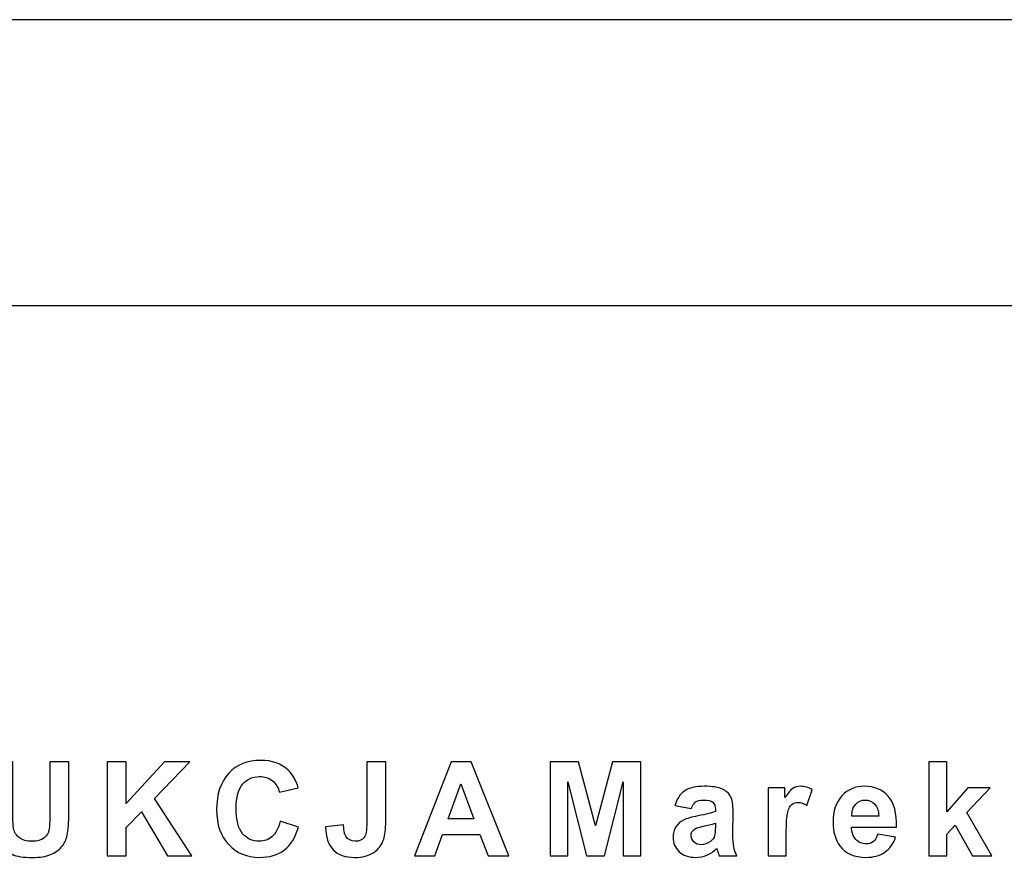
# Model space of a CAD drawing. Units: millimetres. Extents: x 652 to 5652, y -308 to 3692.
# Drawn here: x 4486 to 4830, y 3394 to 3692 of the extents above; entities that cross this region are included whole.
import ezdxf

# ---------------------------------------------------------------- set-up
doc = ezdxf.new("R2010")
doc.units = ezdxf.units.MM
doc.header["$MEASUREMENT"] = 0
doc.layers.add('Warstwa 1', color=7, linetype='Continuous')

msp = doc.modelspace()

# ---------------------------------------------------------------- linework, layer by layer
at = {"layer": 'Warstwa 1'}
for points in [[(652.33, -307.94), (5652.33, -307.94), (5652.33, 3692.06), (652.33, 3692.06), (652.33, -307.94)], [(752.33, -207.94), (5552.33, -207.94), (5552.33, 3592.06), (752.33, 3592.06), (752.33, -207.94)], [(752.33, 2923.73), (5552.33, 2923.73), (5552.33, 3592.06), (752.33, 3592.06), (752.33, 2923.73)]]:
    msp.add_lwpolyline(points, close=True, dxfattribs=at)
for points, knots in [([(4476.72, 3432.56), (4476.72, 3432.56), (4483.35, 3432.56), (4483.35, 3432.56), (4483.35, 3432.56), (4483.35, 3432.56), (4483.35, 3414.78), (4483.35, 3414.78), (4483.35, 3414.78), (4483.35, 3411.96), (4483.43, 3410.13), (4483.59, 3409.29), (4483.59, 3409.29), (4483.88, 3407.95), (4484.56, 3406.87), (4485.62, 3406.06), (4485.62, 3406.06), (4486.69, 3405.24), (4488.15, 3404.84), (4490, 3404.84), (4490, 3404.84), (4491.88, 3404.84), (4493.3, 3405.22), (4494.26, 3405.99), (4494.26, 3405.99), (4495.21, 3406.76), (4495.78, 3407.7), (4495.98, 3408.82), (4495.98, 3408.82), (4496.17, 3409.94), (4496.27, 3411.8), (4496.27, 3414.4), (4496.27, 3414.4), (4496.27, 3414.4), (4496.27, 3432.56), (4496.27, 3432.56), (4496.27, 3432.56), (4496.27, 3432.56), (4502.89, 3432.56), (4502.89, 3432.56), (4502.89, 3432.56), (4502.89, 3432.56), (4502.89, 3415.32), (4502.89, 3415.32), (4502.89, 3415.32), (4502.89, 3411.37), (4502.72, 3408.59), (4502.36, 3406.96), (4502.36, 3406.96), (4502, 3405.33), (4501.34, 3403.97), (4500.38, 3402.84), (4500.38, 3402.84), (4499.42, 3401.73), (4498.12, 3400.83), (4496.52, 3400.17), (4496.52, 3400.17), (4494.91, 3399.5), (4492.8, 3399.17), (4490.2, 3399.17), (4490.2, 3399.17), (4487.06, 3399.17), (4484.69, 3399.53), (4483.07, 3400.26), (4483.07, 3400.26), (4481.45, 3400.99), (4480.17, 3401.93), (4479.23, 3403.08), (4479.23, 3403.08), (4478.29, 3404.23), (4477.67, 3405.45), (4477.37, 3406.72), (4477.37, 3406.72), (4476.94, 3408.6), (4476.72, 3411.37), (4476.72, 3415.05), (4476.72, 3415.05), (4476.72, 3415.05), (4476.72, 3432.56), (4476.72, 3432.56)], [0, 0, 0, 0, 0.05, 0.05, 0.05, 0.05, 0.1, 0.1, 0.1, 0.1, 0.15, 0.15, 0.15, 0.15, 0.2, 0.2, 0.2, 0.2, 0.25, 0.25, 0.25, 0.25, 0.3, 0.3, 0.3, 0.3, 0.35, 0.35, 0.35, 0.35, 0.4, 0.4, 0.4, 0.4, 0.45, 0.45, 0.45, 0.45, 0.5, 0.5, 0.5, 0.5, 0.55, 0.55, 0.55, 0.55, 0.6, 0.6, 0.6, 0.6, 0.65, 0.65, 0.65, 0.65, 0.7, 0.7, 0.7, 0.7, 0.75, 0.75, 0.75, 0.75, 0.8, 0.8, 0.8, 0.8, 0.85, 0.85, 0.85, 0.85, 0.9, 0.9, 0.9, 0.9, 0.95, 0.95, 0.95, 0.95, 1, 1, 1, 1]), ([(4516.34, 3399.73), (4516.34, 3399.73), (4516.34, 3432.56), (4516.34, 3432.56), (4516.34, 3432.56), (4516.34, 3432.56), (4522.97, 3432.56), (4522.97, 3432.56), (4522.97, 3432.56), (4522.97, 3432.56), (4522.97, 3417.98), (4522.97, 3417.98), (4522.97, 3417.98), (4522.97, 3417.98), (4536.36, 3432.56), (4536.36, 3432.56), (4536.36, 3432.56), (4536.36, 3432.56), (4545.27, 3432.56), (4545.27, 3432.56), (4545.27, 3432.56), (4545.27, 3432.56), (4532.91, 3419.77), (4532.91, 3419.77), (4532.91, 3419.77), (4532.91, 3419.77), (4545.95, 3399.73), (4545.95, 3399.73), (4545.95, 3399.73), (4545.95, 3399.73), (4537.37, 3399.73), (4537.37, 3399.73), (4537.37, 3399.73), (4537.37, 3399.73), (4528.35, 3415.14), (4528.35, 3415.14), (4528.35, 3415.14), (4528.35, 3415.14), (4522.97, 3409.65), (4522.97, 3409.65), (4522.97, 3409.65), (4522.97, 3409.65), (4522.97, 3399.73), (4522.97, 3399.73), (4522.97, 3399.73), (4522.97, 3399.73), (4516.34, 3399.73), (4516.34, 3399.73)], [0, 0, 0, 0, 0.083333, 0.083333, 0.083333, 0.083333, 0.166667, 0.166667, 0.166667, 0.166667, 0.25, 0.25, 0.25, 0.25, 0.333333, 0.333333, 0.333333, 0.333333, 0.416667, 0.416667, 0.416667, 0.416667, 0.5, 0.5, 0.5, 0.5, 0.583333, 0.583333, 0.583333, 0.583333, 0.666667, 0.666667, 0.666667, 0.666667, 0.75, 0.75, 0.75, 0.75, 0.833333, 0.833333, 0.833333, 0.833333, 0.916667, 0.916667, 0.916667, 0.916667, 1, 1, 1, 1]), ([(4576.75, 3411.8), (4576.75, 3411.8), (4583.17, 3409.77), (4583.17, 3409.77), (4583.17, 3409.77), (4582.19, 3406.18), (4580.55, 3403.52), (4578.26, 3401.78), (4578.26, 3401.78), (4575.97, 3400.05), (4573.06, 3399.17), (4569.54, 3399.17), (4569.54, 3399.17), (4565.18, 3399.17), (4561.6, 3400.66), (4558.79, 3403.64), (4558.79, 3403.64), (4555.99, 3406.62), (4554.58, 3410.69), (4554.58, 3415.85), (4554.58, 3415.85), (4554.58, 3421.32), (4555.99, 3425.56), (4558.81, 3428.59), (4558.81, 3428.59), (4561.63, 3431.61), (4565.34, 3433.12), (4569.94, 3433.12), (4569.94, 3433.12), (4573.96, 3433.12), (4577.22, 3431.93), (4579.73, 3429.56), (4579.73, 3429.56), (4581.22, 3428.16), (4582.34, 3426.14), (4583.09, 3423.51), (4583.09, 3423.51), (4583.09, 3423.51), (4576.52, 3421.94), (4576.52, 3421.94), (4576.52, 3421.94), (4576.14, 3423.65), (4575.33, 3424.99), (4574.09, 3425.98), (4574.09, 3425.98), (4572.86, 3426.97), (4571.36, 3427.45), (4569.61, 3427.45), (4569.61, 3427.45), (4567.18, 3427.45), (4565.2, 3426.58), (4563.68, 3424.83), (4563.68, 3424.83), (4562.17, 3423.09), (4561.41, 3420.26), (4561.41, 3416.35), (4561.41, 3416.35), (4561.41, 3412.2), (4562.15, 3409.24), (4563.65, 3407.48), (4563.65, 3407.48), (4565.14, 3405.72), (4567.08, 3404.84), (4569.47, 3404.84), (4569.47, 3404.84), (4571.23, 3404.84), (4572.75, 3405.4), (4574.02, 3406.52), (4574.02, 3406.52), (4575.29, 3407.64), (4576.19, 3409.4), (4576.75, 3411.8)], [0, 0, 0, 0, 0.055556, 0.055556, 0.055556, 0.055556, 0.111111, 0.111111, 0.111111, 0.111111, 0.166667, 0.166667, 0.166667, 0.166667, 0.222222, 0.222222, 0.222222, 0.222222, 0.277778, 0.277778, 0.277778, 0.277778, 0.333333, 0.333333, 0.333333, 0.333333, 0.388889, 0.388889, 0.388889, 0.388889, 0.444444, 0.444444, 0.444444, 0.444444, 0.5, 0.5, 0.5, 0.5, 0.555556, 0.555556, 0.555556, 0.555556, 0.611111, 0.611111, 0.611111, 0.611111, 0.666667, 0.666667, 0.666667, 0.666667, 0.722222, 0.722222, 0.722222, 0.722222, 0.777778, 0.777778, 0.777778, 0.777778, 0.833333, 0.833333, 0.833333, 0.833333, 0.888889, 0.888889, 0.888889, 0.888889, 0.944444, 0.944444, 0.944444, 0.944444, 1, 1, 1, 1]), ([(4607.08, 3432.56), (4607.08, 3432.56), (4613.69, 3432.56), (4613.69, 3432.56), (4613.69, 3432.56), (4613.69, 3432.56), (4613.69, 3411.78), (4613.69, 3411.78), (4613.69, 3411.78), (4613.69, 3409.06), (4613.45, 3406.97), (4612.97, 3405.51), (4612.97, 3405.51), (4612.33, 3403.6), (4611.17, 3402.06), (4609.48, 3400.91), (4609.48, 3400.91), (4607.79, 3399.75), (4605.57, 3399.17), (4602.81, 3399.17), (4602.81, 3399.17), (4599.56, 3399.17), (4597.07, 3400.08), (4595.32, 3401.89), (4595.32, 3401.89), (4593.58, 3403.71), (4592.69, 3406.37), (4592.69, 3409.87), (4592.69, 3409.87), (4592.69, 3409.87), (4598.93, 3410.59), (4598.93, 3410.59), (4598.93, 3410.59), (4599.01, 3408.71), (4599.28, 3407.38), (4599.76, 3406.6), (4599.76, 3406.6), (4600.47, 3405.43), (4601.57, 3404.84), (4603.03, 3404.84), (4603.03, 3404.84), (4604.5, 3404.84), (4605.55, 3405.26), (4606.16, 3406.11), (4606.16, 3406.11), (4606.77, 3406.95), (4607.08, 3408.7), (4607.08, 3411.36), (4607.08, 3411.36), (4607.08, 3411.36), (4607.08, 3432.56), (4607.08, 3432.56)], [0, 0, 0, 0, 0.076923, 0.076923, 0.076923, 0.076923, 0.153846, 0.153846, 0.153846, 0.153846, 0.230769, 0.230769, 0.230769, 0.230769, 0.307692, 0.307692, 0.307692, 0.307692, 0.384615, 0.384615, 0.384615, 0.384615, 0.461538, 0.461538, 0.461538, 0.461538, 0.538462, 0.538462, 0.538462, 0.538462, 0.615385, 0.615385, 0.615385, 0.615385, 0.692308, 0.692308, 0.692308, 0.692308, 0.769231, 0.769231, 0.769231, 0.769231, 0.846154, 0.846154, 0.846154, 0.846154, 0.923077, 0.923077, 0.923077, 0.923077, 1, 1, 1, 1]), ([(4656.72, 3399.73), (4656.72, 3399.73), (4649.5, 3399.73), (4649.5, 3399.73), (4649.5, 3399.73), (4649.5, 3399.73), (4646.64, 3407.19), (4646.64, 3407.19), (4646.64, 3407.19), (4646.64, 3407.19), (4633.51, 3407.19), (4633.51, 3407.19), (4633.51, 3407.19), (4633.51, 3407.19), (4630.81, 3399.73), (4630.81, 3399.73), (4630.81, 3399.73), (4630.81, 3399.73), (4623.78, 3399.73), (4623.78, 3399.73), (4623.78, 3399.73), (4623.78, 3399.73), (4636.56, 3432.56), (4636.56, 3432.56), (4636.56, 3432.56), (4636.56, 3432.56), (4643.57, 3432.56), (4643.57, 3432.56), (4643.57, 3432.56), (4643.57, 3432.56), (4656.72, 3399.73), (4656.72, 3399.73)], [0, 0, 0, 0, 0.125, 0.125, 0.125, 0.125, 0.25, 0.25, 0.25, 0.25, 0.375, 0.375, 0.375, 0.375, 0.5, 0.5, 0.5, 0.5, 0.625, 0.625, 0.625, 0.625, 0.75, 0.75, 0.75, 0.75, 0.875, 0.875, 0.875, 0.875, 1, 1, 1, 1]), ([(4671.18, 3399.73), (4671.18, 3399.73), (4671.18, 3432.56), (4671.18, 3432.56), (4671.18, 3432.56), (4671.18, 3432.56), (4681.1, 3432.56), (4681.1, 3432.56), (4681.1, 3432.56), (4681.1, 3432.56), (4687.06, 3410.17), (4687.06, 3410.17), (4687.06, 3410.17), (4687.06, 3410.17), (4692.94, 3432.56), (4692.94, 3432.56), (4692.94, 3432.56), (4692.94, 3432.56), (4702.89, 3432.56), (4702.89, 3432.56), (4702.89, 3432.56), (4702.89, 3432.56), (4702.89, 3399.73), (4702.89, 3399.73), (4702.89, 3399.73), (4702.89, 3399.73), (4696.73, 3399.73), (4696.73, 3399.73), (4696.73, 3399.73), (4696.73, 3399.73), (4696.73, 3425.57), (4696.73, 3425.57), (4696.73, 3425.57), (4696.73, 3425.57), (4690.21, 3399.73), (4690.21, 3399.73), (4690.21, 3399.73), (4690.21, 3399.73), (4683.83, 3399.73), (4683.83, 3399.73), (4683.83, 3399.73), (4683.83, 3399.73), (4677.33, 3425.57), (4677.33, 3425.57), (4677.33, 3425.57), (4677.33, 3425.57), (4677.33, 3399.73), (4677.33, 3399.73), (4677.33, 3399.73), (4677.33, 3399.73), (4671.18, 3399.73), (4671.18, 3399.73)], [0, 0, 0, 0, 0.076923, 0.076923, 0.076923, 0.076923, 0.153846, 0.153846, 0.153846, 0.153846, 0.230769, 0.230769, 0.230769, 0.230769, 0.307692, 0.307692, 0.307692, 0.307692, 0.384615, 0.384615, 0.384615, 0.384615, 0.461538, 0.461538, 0.461538, 0.461538, 0.538462, 0.538462, 0.538462, 0.538462, 0.615385, 0.615385, 0.615385, 0.615385, 0.692308, 0.692308, 0.692308, 0.692308, 0.769231, 0.769231, 0.769231, 0.769231, 0.846154, 0.846154, 0.846154, 0.846154, 0.923077, 0.923077, 0.923077, 0.923077, 1, 1, 1, 1]), ([(4803.54, 3399.73), (4803.54, 3399.73), (4803.54, 3432.56), (4803.54, 3432.56), (4803.54, 3432.56), (4803.54, 3432.56), (4809.84, 3432.56), (4809.84, 3432.56), (4809.84, 3432.56), (4809.84, 3432.56), (4809.84, 3415.14), (4809.84, 3415.14), (4809.84, 3415.14), (4809.84, 3415.14), (4817.2, 3423.51), (4817.2, 3423.51), (4817.2, 3423.51), (4817.2, 3423.51), (4824.95, 3423.51), (4824.95, 3423.51), (4824.95, 3423.51), (4824.95, 3423.51), (4816.83, 3414.83), (4816.83, 3414.83), (4816.83, 3414.83), (4816.83, 3414.83), (4825.53, 3399.73), (4825.53, 3399.73), (4825.53, 3399.73), (4825.53, 3399.73), (4818.75, 3399.73), (4818.75, 3399.73), (4818.75, 3399.73), (4818.75, 3399.73), (4812.77, 3410.41), (4812.77, 3410.41), (4812.77, 3410.41), (4812.77, 3410.41), (4809.84, 3407.34), (4809.84, 3407.34), (4809.84, 3407.34), (4809.84, 3407.34), (4809.84, 3399.73), (4809.84, 3399.73), (4809.84, 3399.73), (4809.84, 3399.73), (4803.54, 3399.73), (4803.54, 3399.73)], [0, 0, 0, 0, 0.083333, 0.083333, 0.083333, 0.083333, 0.166667, 0.166667, 0.166667, 0.166667, 0.25, 0.25, 0.25, 0.25, 0.333333, 0.333333, 0.333333, 0.333333, 0.416667, 0.416667, 0.416667, 0.416667, 0.5, 0.5, 0.5, 0.5, 0.583333, 0.583333, 0.583333, 0.583333, 0.666667, 0.666667, 0.666667, 0.666667, 0.75, 0.75, 0.75, 0.75, 0.833333, 0.833333, 0.833333, 0.833333, 0.916667, 0.916667, 0.916667, 0.916667, 1, 1, 1, 1]), ([(4644.51, 3412.72), (4644.51, 3412.72), (4639.99, 3424.9), (4639.99, 3424.9), (4639.99, 3424.9), (4639.99, 3424.9), (4635.55, 3412.72), (4635.55, 3412.72), (4635.55, 3412.72), (4635.55, 3412.72), (4644.51, 3412.72), (4644.51, 3412.72)], [0, 0, 0, 0, 0.333333, 0.333333, 0.333333, 0.333333, 0.666667, 0.666667, 0.666667, 0.666667, 1, 1, 1, 1]), ([(4720.5, 3416.26), (4720.5, 3416.26), (4714.79, 3417.29), (4714.79, 3417.29), (4714.79, 3417.29), (4715.43, 3419.59), (4716.53, 3421.29), (4718.1, 3422.39), (4718.1, 3422.39), (4719.68, 3423.5), (4722, 3424.05), (4725.09, 3424.05), (4725.09, 3424.05), (4727.9, 3424.05), (4729.99, 3423.72), (4731.36, 3423.05), (4731.36, 3423.05), (4732.73, 3422.39), (4733.7, 3421.55), (4734.26, 3420.52), (4734.26, 3420.52), (4734.82, 3419.5), (4735.1, 3417.63), (4735.1, 3414.89), (4735.1, 3414.89), (4735.1, 3414.89), (4735.03, 3407.54), (4735.03, 3407.54), (4735.03, 3407.54), (4735.03, 3405.46), (4735.13, 3403.91), (4735.34, 3402.92), (4735.34, 3402.92), (4735.54, 3401.93), (4735.92, 3400.86), (4736.47, 3399.73), (4736.47, 3399.73), (4736.47, 3399.73), (4730.24, 3399.73), (4730.24, 3399.73), (4730.24, 3399.73), (4730.08, 3400.15), (4729.87, 3400.77), (4729.63, 3401.59), (4729.63, 3401.59), (4729.54, 3401.96), (4729.46, 3402.21), (4729.41, 3402.33), (4729.41, 3402.33), (4728.34, 3401.28), (4727.19, 3400.5), (4725.97, 3399.98), (4725.97, 3399.98), (4724.74, 3399.46), (4723.44, 3399.2), (4722.04, 3399.2), (4722.04, 3399.2), (4719.6, 3399.2), (4717.67, 3399.86), (4716.26, 3401.18), (4716.26, 3401.18), (4714.84, 3402.51), (4714.14, 3404.2), (4714.14, 3406.23), (4714.14, 3406.23), (4714.14, 3407.57), (4714.46, 3408.77), (4715.1, 3409.82), (4715.1, 3409.82), (4715.75, 3410.88), (4716.65, 3411.68), (4717.8, 3412.24), (4717.8, 3412.24), (4718.96, 3412.79), (4720.63, 3413.28), (4722.81, 3413.7), (4722.81, 3413.7), (4725.74, 3414.25), (4727.79, 3414.77), (4728.92, 3415.25), (4728.92, 3415.25), (4728.92, 3415.25), (4728.92, 3415.87), (4728.92, 3415.87), (4728.92, 3415.87), (4728.92, 3417.09), (4728.62, 3417.95), (4728.02, 3418.47), (4728.02, 3418.47), (4727.43, 3418.98), (4726.3, 3419.24), (4724.64, 3419.24), (4724.64, 3419.24), (4723.52, 3419.24), (4722.65, 3419.02), (4722.02, 3418.57), (4722.02, 3418.57), (4721.4, 3418.14), (4720.89, 3417.37), (4720.5, 3416.26)], [0, 0, 0, 0, 0.04, 0.04, 0.04, 0.04, 0.08, 0.08, 0.08, 0.08, 0.12, 0.12, 0.12, 0.12, 0.16, 0.16, 0.16, 0.16, 0.2, 0.2, 0.2, 0.2, 0.24, 0.24, 0.24, 0.24, 0.28, 0.28, 0.28, 0.28, 0.32, 0.32, 0.32, 0.32, 0.36, 0.36, 0.36, 0.36, 0.4, 0.4, 0.4, 0.4, 0.44, 0.44, 0.44, 0.44, 0.48, 0.48, 0.48, 0.48, 0.52, 0.52, 0.52, 0.52, 0.56, 0.56, 0.56, 0.56, 0.6, 0.6, 0.6, 0.6, 0.64, 0.64, 0.64, 0.64, 0.68, 0.68, 0.68, 0.68, 0.72, 0.72, 0.72, 0.72, 0.76, 0.76, 0.76, 0.76, 0.8, 0.8, 0.8, 0.8, 0.84, 0.84, 0.84, 0.84, 0.88, 0.88, 0.88, 0.88, 0.92, 0.92, 0.92, 0.92, 0.96, 0.96, 0.96, 0.96, 1, 1, 1, 1]), ([(4753.7, 3399.73), (4753.7, 3399.73), (4747.41, 3399.73), (4747.41, 3399.73), (4747.41, 3399.73), (4747.41, 3399.73), (4747.41, 3423.51), (4747.41, 3423.51), (4747.41, 3423.51), (4747.41, 3423.51), (4753.25, 3423.51), (4753.25, 3423.51), (4753.25, 3423.51), (4753.25, 3423.51), (4753.25, 3420.13), (4753.25, 3420.13), (4753.25, 3420.13), (4754.25, 3421.73), (4755.15, 3422.78), (4755.95, 3423.29), (4755.95, 3423.29), (4756.75, 3423.79), (4757.65, 3424.05), (4758.67, 3424.05), (4758.67, 3424.05), (4760.11, 3424.05), (4761.48, 3423.66), (4762.81, 3422.86), (4762.81, 3422.86), (4762.81, 3422.86), (4760.86, 3417.38), (4760.86, 3417.38), (4760.86, 3417.38), (4759.81, 3418.06), (4758.82, 3418.4), (4757.91, 3418.4), (4757.91, 3418.4), (4757.03, 3418.4), (4756.28, 3418.17), (4755.67, 3417.68), (4755.67, 3417.68), (4755.05, 3417.2), (4754.58, 3416.32), (4754.23, 3415.05), (4754.23, 3415.05), (4753.88, 3413.78), (4753.7, 3411.12), (4753.7, 3407.08), (4753.7, 3407.08), (4753.7, 3407.08), (4753.7, 3399.73), (4753.7, 3399.73)], [0, 0, 0, 0, 0.076923, 0.076923, 0.076923, 0.076923, 0.153846, 0.153846, 0.153846, 0.153846, 0.230769, 0.230769, 0.230769, 0.230769, 0.307692, 0.307692, 0.307692, 0.307692, 0.384615, 0.384615, 0.384615, 0.384615, 0.461538, 0.461538, 0.461538, 0.461538, 0.538462, 0.538462, 0.538462, 0.538462, 0.615385, 0.615385, 0.615385, 0.615385, 0.692308, 0.692308, 0.692308, 0.692308, 0.769231, 0.769231, 0.769231, 0.769231, 0.846154, 0.846154, 0.846154, 0.846154, 0.923077, 0.923077, 0.923077, 0.923077, 1, 1, 1, 1]), ([(4785.66, 3407.3), (4785.66, 3407.3), (4791.94, 3406.25), (4791.94, 3406.25), (4791.94, 3406.25), (4791.13, 3403.95), (4789.86, 3402.2), (4788.12, 3401), (4788.12, 3401), (4786.38, 3399.79), (4784.2, 3399.2), (4781.59, 3399.2), (4781.59, 3399.2), (4777.45, 3399.2), (4774.4, 3400.54), (4772.41, 3403.25), (4772.41, 3403.25), (4770.84, 3405.41), (4770.05, 3408.15), (4770.05, 3411.44), (4770.05, 3411.44), (4770.05, 3415.39), (4771.09, 3418.47), (4773.15, 3420.71), (4773.15, 3420.71), (4775.21, 3422.94), (4777.81, 3424.05), (4780.96, 3424.05), (4780.96, 3424.05), (4784.5, 3424.05), (4787.29, 3422.88), (4789.34, 3420.54), (4789.34, 3420.54), (4791.38, 3418.21), (4792.36, 3414.63), (4792.27, 3409.81), (4792.27, 3409.81), (4792.27, 3409.81), (4776.5, 3409.81), (4776.5, 3409.81), (4776.5, 3409.81), (4776.55, 3407.94), (4777.06, 3406.49), (4778.03, 3405.46), (4778.03, 3405.46), (4779, 3404.42), (4780.21, 3403.9), (4781.66, 3403.9), (4781.66, 3403.9), (4782.64, 3403.9), (4783.47, 3404.16), (4784.14, 3404.7), (4784.14, 3404.7), (4784.81, 3405.24), (4785.33, 3406.11), (4785.66, 3407.3)], [0, 0, 0, 0, 0.071429, 0.071429, 0.071429, 0.071429, 0.142857, 0.142857, 0.142857, 0.142857, 0.214286, 0.214286, 0.214286, 0.214286, 0.285714, 0.285714, 0.285714, 0.285714, 0.357143, 0.357143, 0.357143, 0.357143, 0.428571, 0.428571, 0.428571, 0.428571, 0.5, 0.5, 0.5, 0.5, 0.571429, 0.571429, 0.571429, 0.571429, 0.642857, 0.642857, 0.642857, 0.642857, 0.714286, 0.714286, 0.714286, 0.714286, 0.785714, 0.785714, 0.785714, 0.785714, 0.857143, 0.857143, 0.857143, 0.857143, 0.928571, 0.928571, 0.928571, 0.928571, 1, 1, 1, 1]), ([(4786.02, 3413.66), (4785.98, 3415.48), (4785.51, 3416.87), (4784.61, 3417.82), (4784.61, 3417.82), (4783.72, 3418.76), (4782.63, 3419.24), (4781.34, 3419.24), (4781.34, 3419.24), (4779.97, 3419.24), (4778.84, 3418.73), (4777.94, 3417.73), (4777.94, 3417.73), (4777.05, 3416.74), (4776.6, 3415.38), (4776.62, 3413.66), (4776.62, 3413.66), (4776.62, 3413.66), (4786.02, 3413.66), (4786.02, 3413.66)], [0, 0, 0, 0, 0.2, 0.2, 0.2, 0.2, 0.4, 0.4, 0.4, 0.4, 0.6, 0.6, 0.6, 0.6, 0.8, 0.8, 0.8, 0.8, 1, 1, 1, 1]), ([(4728.92, 3411.15), (4728.11, 3410.88), (4726.84, 3410.56), (4725.09, 3410.19), (4725.09, 3410.19), (4723.34, 3409.81), (4722.21, 3409.45), (4721.66, 3409.09), (4721.66, 3409.09), (4720.84, 3408.51), (4720.43, 3407.77), (4720.43, 3406.88), (4720.43, 3406.88), (4720.43, 3405.99), (4720.76, 3405.23), (4721.42, 3404.59), (4721.42, 3404.59), (4722.08, 3403.95), (4722.91, 3403.63), (4723.93, 3403.63), (4723.93, 3403.63), (4725.06, 3403.63), (4726.14, 3404), (4727.17, 3404.75), (4727.17, 3404.75), (4727.94, 3405.31), (4728.43, 3406.01), (4728.67, 3406.83), (4728.67, 3406.83), (4728.84, 3407.37), (4728.92, 3408.39), (4728.92, 3409.9), (4728.92, 3409.9), (4728.92, 3409.9), (4728.92, 3411.15), (4728.92, 3411.15)], [0, 0, 0, 0, 0.111111, 0.111111, 0.111111, 0.111111, 0.222222, 0.222222, 0.222222, 0.222222, 0.333333, 0.333333, 0.333333, 0.333333, 0.444444, 0.444444, 0.444444, 0.444444, 0.555556, 0.555556, 0.555556, 0.555556, 0.666667, 0.666667, 0.666667, 0.666667, 0.777778, 0.777778, 0.777778, 0.777778, 0.888889, 0.888889, 0.888889, 0.888889, 1, 1, 1, 1])]:
    msp.add_open_spline(points, degree=3, knots=knots, dxfattribs=at)

doc.saveas('drawing.dxf')
